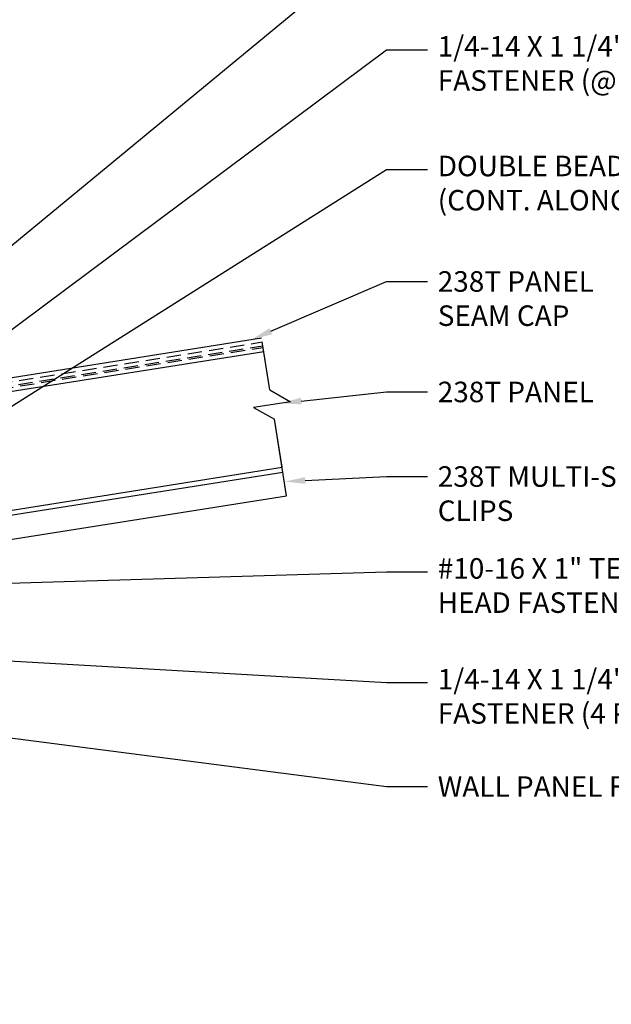
# Model space of a CAD drawing. Units: inches. Extents: x -31.7 to 55.2, y 1.2 to 43.5.
# Drawn here: x 33.6 to 44, y 17 to 34.3 of the extents above; entities that cross this region are included whole.
import ezdxf
from ezdxf import colors
from ezdxf.entities.mleader import LeaderData, LeaderLine
from ezdxf.math import Vec2, Vec3

# ---------------------------------------------------------------- set-up
doc = ezdxf.new("R2010")
doc.units = ezdxf.units.IN
doc.header["$MEASUREMENT"] = 0
doc.linetypes.add('HIDDEN', pattern=[0.375, 0.25, -0.125])
for name, color, linetype in [('BOR', 6, 'Continuous'), ('DIM @ 4', 2, 'Continuous'), ('FASTENER', 1, 'Continuous'), ('SHEETING', 5, 'Continuous')]:
    doc.layers.add(name, color=color, linetype=linetype)
doc.styles.get("Standard").update_dxf_attribs({"font": 'romans.shx'})

msp = doc.modelspace()

# ---------------------------------------------------------------- linework, layer by layer
at = {"layer": 'BOR'}
for p, q in [((23.202, 26.412), (37.852, 28.732)), ((23.074, 26.15), (37.889, 28.496))]:
    msp.add_line(p, q, dxfattribs=at)
at = {"layer": 'FASTENER', "linetype": 'HIDDEN'}
msp.add_line((27.284, 26.918), (37.873, 28.595), dxfattribs=at)
at = {"layer": 'FASTENER'}
for p, q in [((37.996, 27.819), (37.873, 28.595)), ((38.29, 25.964), (38.078, 27.304)), ((27.635, 24.702), (38.224, 26.379)), ((27.701, 24.287), (38.29, 25.964))]:
    msp.add_line(p, q, dxfattribs=at)
at = {"layer": 'SHEETING', "linetype": 'HIDDEN'}
for p, q in [((23.225, 26.342), (37.863, 28.661)), ((23.24, 26.247), (37.878, 28.566))]:
    msp.add_line(p, q, dxfattribs=at)
at = {"layer": 'SHEETING'}
for p, q in [((37.996, 27.819), (37.863, 28.661)), ((37.996, 27.819), (38.362, 27.613)), ((38.362, 27.613), (37.712, 27.51)), ((37.712, 27.51), (38.078, 27.304)), ((38.211, 26.462), (38.078, 27.304)), ((23.573, 24.144), (38.211, 26.462))]:
    msp.add_line(p, q, dxfattribs=at)

# ---------------------------------------------------------------- leaders
at = {"layer": 'DIM @ 4'}
ml = msp.add_multileader_mtext('Standard', dxfattribs=at)
ml.set_content('16GA. GALVANIZED EAVE PLATE\\P(MT-185)', color=1)
ml.set_leader_properties(color=2)
ml.build(insert=Vec2(0, 0))
ml.multileader.update_dxf_attribs({"dogleg_length": 0.18, "arrow_head_size": 0.36, "scale": 4})
ctx = ml.context
ctx.base_point, ctx.scale, ctx.char_height, ctx.arrow_head_size, ctx.landing_gap_size, ctx.plane_origin = Vec3(40.766, 35.78), 4, 0.36, 0.36, 0.18, Vec3(37.668, 33.481)
notes = []
notes.append((ctx, [(0, (1, 1, 0), (40.046, 35.78), (1, 0), 0.72, [(0, [(25.778, 24.022)], 0, [])])]))
ctx.mtext.insert, ctx.mtext.flow_direction = Vec3(40.946, 36.02), 5
ml = msp.add_multileader_mtext('Standard', dxfattribs=at)
ml.set_content('\\A1;1/4-14 X 1 1/4" HWH TEK2\\PFASTENER (@ 1\'-0" O.C.)', color=1)
ml.set_leader_properties(color=2)
ml.build(insert=Vec2(0, 0))
ml.multileader.update_dxf_attribs({"dogleg_length": 0.18, "arrow_head_size": 0.36, "scale": 4})
ctx = ml.context
ctx.base_point, ctx.scale, ctx.char_height, ctx.arrow_head_size, ctx.landing_gap_size, ctx.plane_origin = Vec3(40.766, 33.787), 4, 0.36, 0.36, 0.18, Vec3(37.668, 30.127)
notes.append((ctx, [(0, (1, 1, 0), (40.046, 33.787), (1, 0), 0.72, [(0, [(27.375, 24.34)], 0, [])])]))
ctx.mtext.insert, ctx.mtext.flow_direction = Vec3(40.946, 34.027), 5
ml = msp.add_multileader_mtext('Standard', dxfattribs=at)
ml.set_content('\\A1;DOUBLE BEAD TAPE SEALANT\\P(CONT. ALONG LENGTH OF EAVE)', color=1)
ml.set_leader_properties(color=2)
ml.build(insert=Vec2(0, 0))
ml.multileader.update_dxf_attribs({"dogleg_length": 0.18, "arrow_head_size": 0.36, "scale": 4})
ctx = ml.context
ctx.base_point, ctx.scale, ctx.char_height, ctx.arrow_head_size, ctx.landing_gap_size, ctx.plane_origin = Vec3(40.766, 31.688), 4, 0.36, 0.36, 0.18, Vec3(37.668, 26.667)
notes.append((ctx, [(0, (1, 1, 0), (40.046, 31.688), (1, 0), 0.72, [(0, [(27.791, 23.957)], 0, [])])]))
ctx.mtext.insert, ctx.mtext.flow_direction = Vec3(40.946, 31.928), 5
ml = msp.add_multileader_mtext('Standard', dxfattribs=at)
ml.set_content('238T PANEL\\PSEAM CAP', color=1)
ml.set_leader_properties(color=2)
ml.build(insert=Vec2(0, 0))
ml.multileader.update_dxf_attribs({"dogleg_length": 0.18, "arrow_head_size": 0.36, "scale": 4})
ctx = ml.context
ctx.base_point, ctx.scale, ctx.char_height, ctx.arrow_head_size, ctx.landing_gap_size, ctx.plane_origin = Vec3(40.766, 29.722), 4, 0.36, 0.36, 0.18, Vec3(37.668, 30.124)
notes.append((ctx, [(0, (1, 1, 0), (40.046, 29.722), (1, 0), 0.72, [(0, [(37.682, 28.705)], 0, [])])]))
ctx.mtext.insert, ctx.mtext.flow_direction = Vec3(40.946, 29.902), 5
ml = msp.add_multileader_mtext('Standard', dxfattribs=at)
ml.set_content('238T PANEL', color=1)
ml.set_leader_properties(color=2)
ml.build(insert=Vec2(0, 0))
ml.multileader.update_dxf_attribs({"dogleg_length": 0.18, "arrow_head_size": 0.36, "scale": 4})
ctx = ml.context
ctx.base_point, ctx.scale, ctx.char_height, ctx.arrow_head_size, ctx.landing_gap_size, ctx.plane_origin = Vec3(40.766, 27.784), 4, 0.36, 0.36, 0.18, Vec3(37.668, 27.29)
notes.append((ctx, [(0, (1, 1, 0), (40.046, 27.784), (1, 0), 0.72, [(0, [(38.192, 27.586)], 0, [])])]))
ctx.mtext.insert, ctx.mtext.flow_direction = Vec3(40.946, 27.964), 5
ml = msp.add_multileader_mtext('Standard', dxfattribs=at)
ml.set_content('238T MULTI-SPAN\\PCLIPS', color=1)
ml.set_leader_properties(color=2)
ml.build(insert=Vec2(0, 0))
ml.multileader.update_dxf_attribs({"dogleg_length": 0.18, "arrow_head_size": 0.36, "scale": 4})
ctx = ml.context
ctx.base_point, ctx.scale, ctx.char_height, ctx.arrow_head_size, ctx.landing_gap_size, ctx.plane_origin = Vec3(40.766, 26.3), 4, 0.36, 0.36, 0.18, Vec3(37.668, 25.746)
notes.append((ctx, [(0, (1, 1, 0), (40.046, 26.3), (1, 0), 0.72, [(0, [(38.259, 26.212)], 0, [])])]))
ctx.mtext.insert, ctx.mtext.flow_direction = Vec3(40.946, 26.48), 5
ml = msp.add_multileader_mtext('Standard', dxfattribs=at)
ml.set_content('\\A1;#10-16 X 1" TEK2 PANCAKE\\PHEAD FASTENER (@ 5\'-0" O.C.)', color=1)
ml.set_leader_properties(color=2)
ml.build(insert=Vec2(0, 0))
ml.multileader.update_dxf_attribs({"dogleg_length": 0.18, "arrow_head_size": 0.36, "scale": 4})
ctx = ml.context
ctx.base_point, ctx.scale, ctx.char_height, ctx.arrow_head_size, ctx.landing_gap_size, ctx.plane_origin = Vec3(40.766, 24.628), 4, 0.36, 0.36, 0.18, Vec3(37.668, 17.275)
notes.append((ctx, [(0, (1, 1, 0), (40.046, 24.628), (1, 0), 0.72, [(0, [(30.597, 24.349)], 0, [])])]))
ctx.mtext.insert, ctx.mtext.flow_direction = Vec3(40.946, 24.868), 5
ml = msp.add_multileader_mtext('Standard', dxfattribs=at)
ml.set_content('\\A1;1/4-14 X 1 1/4" HWH TEK2\\PFASTENER (4 PER CONNECTION)', color=1)
ml.set_leader_properties(color=2)
ml.build(insert=Vec2(0, 0))
ml.multileader.update_dxf_attribs({"dogleg_length": 0.18, "arrow_head_size": 0.36, "scale": 4})
ctx = ml.context
ctx.base_point, ctx.scale, ctx.char_height, ctx.arrow_head_size, ctx.landing_gap_size, ctx.plane_origin = Vec3(40.766, 22.684), 4, 0.36, 0.36, 0.18, Vec3(37.668, 18.166)
notes.append((ctx, [(0, (1, 1, 0), (40.046, 22.684), (1, 0), 0.72, [(1, [(29.673, 23.639), (28.705, 23.334)], 0, [])])]))
ctx.mtext.insert, ctx.mtext.flow_direction = Vec3(40.946, 22.924), 5
ml = msp.add_multileader_mtext('Standard', dxfattribs=at)
ml.set_content('\\A1;WALL PANEL FASTENER', color=1)
ml.set_leader_properties(color=2)
ml.build(insert=Vec2(0, 0))
ml.multileader.update_dxf_attribs({"dogleg_length": 0.18, "arrow_head_size": 0.36, "scale": 4})
ctx = ml.context
ctx.base_point, ctx.scale, ctx.char_height, ctx.arrow_head_size, ctx.landing_gap_size, ctx.plane_origin = Vec3(40.766, 20.861), 4, 0.36, 0.36, 0.18, Vec3(37.668, 10.299)
notes.append((ctx, [(0, (1, 1, 0), (40.046, 20.861), (1, 0), 0.72, [(0, [(28.051, 22.414)], 0, [])])]))
ctx.mtext.insert, ctx.mtext.flow_direction = Vec3(40.946, 21.041), 5
for ctx, leaders in notes:
    for number, flags, end, landing, length, lines in leaders:
        leader = LeaderData()
        leader.index, (leader.has_last_leader_line, leader.has_dogleg_vector, leader.attachment_direction) = number, flags
        leader.last_leader_point, leader.dogleg_vector, leader.dogleg_length = Vec3(end), Vec3(landing), length
        for number, points, colour, breaks in lines:
            line = LeaderLine()
            line.index, line.vertices, line.color, line.breaks = number, Vec3.list(points), colors.encode_raw_color(colour), breaks
            leader.lines.append(line)
        ctx.leaders.append(leader)

doc.saveas('drawing.dxf')
